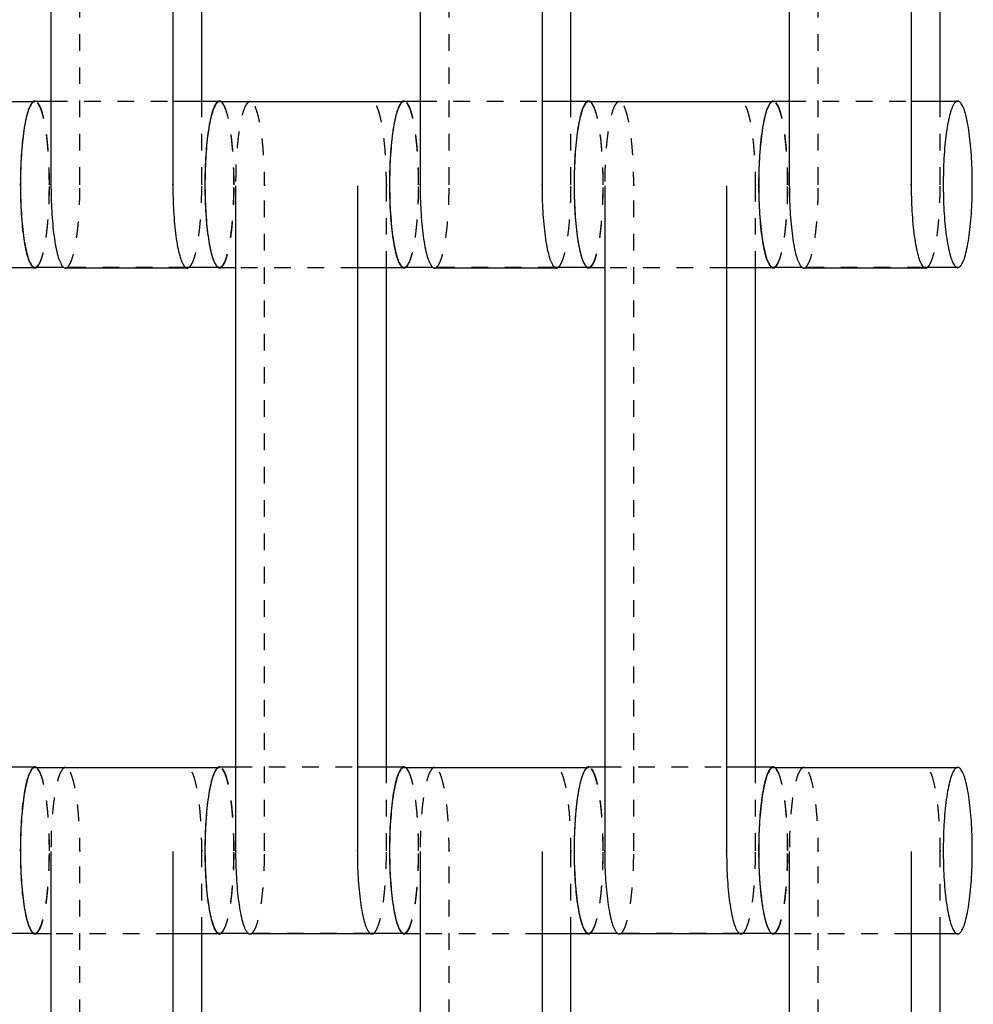
# Model space of a CAD drawing. Units: centimetres. Extents: x -464 to 312, y -278 to 304.
# Drawn here: x 0 to 12, y -30 to -18 of the extents above; entities that cross this region are included whole.
import ezdxf

# ---------------------------------------------------------------- set-up
doc = ezdxf.new("R2010")
doc.units = ezdxf.units.CM
doc.linetypes.add('Ukryte', pattern=[0.4, 0.2, -0.2])
for name, color, linetype, true_color in [('Domyslna', 7, 'Continuous', 0x000000), ('Make2D$Adnotacja', 7, 'Continuous', 0x000000), ('Make2D$Ukryte$Krzywe', 7, 'Ukryte', 0x8c8c8c), ('Make2D$Widoczne$Krzywe', 7, 'Continuous', 0x000000)]:
    doc.layers.add(name, color=color, linetype=linetype, true_color=true_color)
doc.styles.add('Arial Normalny', font='arial.ttf')
doc.dimstyles.new('Domyślny', dxfattribs={"dimscale": 1.1, "dimtxt": 10, "dimasz": 10, "dimexe": 5, "dimexo": 5, "dimgap": 2.5, "dimtad": 1, "dimtoh": 1, "dimdec": 0, "dimzin": 1, "dimdsep": 46, "dimtxsty": 'Arial Normalny', "dimcen": 5, "dimazin": 1, "dimtfac": 1, "dimtdec": 4, "dimtix": 1, "dimtofl": 0, "dimtmove": 1, "dimatfit": 3, "dimfxl": 10, "dimtolj": 1, "dimtzin": 1, "dimarcsym": 0})

# ---------------------------------------------------------------- blocks, each defined once
blk = doc.blocks.new('*D6')
at = {"layer": 'Defpoints', "color": 0}
for p in [(26.682, 4.661), (-138.092, 2.367), (26.682, -87.047)]:
    blk.add_point(p, dxfattribs=at)
at = {"layer": 'Make2D$Adnotacja', "color": 0, "lineweight": -2}
for p, q in [((26.682, -0.839), (26.682, -92.547)), ((-138.092, -3.133), (-138.092, -92.547)), ((-127.092, -87.047), (15.682, -87.047))]:
    blk.add_line(p, q, dxfattribs=at)
at = {"layer": 'Make2D$Adnotacja', "color": 0}
for points in [[(-127.092, -85.214), (-127.092, -88.88), (-138.092, -87.047)], [(15.682, -88.88), (15.682, -85.214), (26.682, -87.047)]]:
    blk.add_solid(points, dxfattribs=at)
at = {"layer": 'Make2D$Adnotacja', "color": 0, "insert": (-55.705, -78.681), "char_height": 11, "attachment_point": 5, "style": 'Arial Normalny'}
blk.add_mtext('\\A1;165', dxfattribs=at)
blk = doc.blocks.new('*D7')
at = {"layer": 'Defpoints', "color": 0}
for p in [(-5.592, 50.244), (-5.69, -50.076), (52.977, -50.076)]:
    blk.add_point(p, dxfattribs=at)
at = {"layer": 'Make2D$Adnotacja', "color": 0, "lineweight": -2}
for p, q in [((-0.092, 50.244), (58.477, 50.244)), ((52.977, 39.244), (52.977, -39.076)), ((-0.19, -50.076), (58.477, -50.076))]:
    blk.add_line(p, q, dxfattribs=at)
at = {"layer": 'Make2D$Adnotacja', "color": 0}
for points in [[(54.81, 39.244), (51.143, 39.244), (52.977, 50.244)], [(51.143, -39.076), (54.81, -39.076), (52.977, -50.076)]]:
    blk.add_solid(points, dxfattribs=at)
at = {"layer": 'Make2D$Adnotacja', "color": 0, "insert": (44.611, 0.084), "char_height": 11, "attachment_point": 5, "rotation": 90, "style": 'Arial Normalny'}
blk.add_mtext('\\A1;100', dxfattribs=at)
blk = doc.blocks.new('*D14')
at = {"layer": 'Defpoints', "color": 0}
for p in [(26.682, 4.661), (-138.092, 2.367), (26.682, -87.047)]:
    blk.add_point(p, dxfattribs=at)
at = {"layer": 'Domyslna', "color": 0, "lineweight": -2}
for p, q in [((26.682, -0.839), (26.682, -92.547)), ((-138.092, -3.133), (-138.092, -92.547)), ((-127.092, -87.047), (15.682, -87.047))]:
    blk.add_line(p, q, dxfattribs=at)
at = {"layer": 'Domyslna', "color": 0}
for points in [[(-127.092, -85.214), (-127.092, -88.88), (-138.092, -87.047)], [(15.682, -88.88), (15.682, -85.214), (26.682, -87.047)]]:
    blk.add_solid(points, dxfattribs=at)
at = {"layer": 'Domyslna', "color": 0, "insert": (-55.705, -78.681), "char_height": 11, "attachment_point": 5, "style": 'Arial Normalny'}
blk.add_mtext('\\A1;165', dxfattribs=at)
blk = doc.blocks.new('*D15')
at = {"layer": 'Defpoints', "color": 0}
for p in [(-5.592, 50.244), (-5.69, -50.076), (52.977, -50.076)]:
    blk.add_point(p, dxfattribs=at)
at = {"layer": 'Domyslna', "color": 0, "lineweight": -2}
for p, q in [((-0.092, 50.244), (58.477, 50.244)), ((52.977, 39.244), (52.977, -39.076)), ((-0.19, -50.076), (58.477, -50.076))]:
    blk.add_line(p, q, dxfattribs=at)
at = {"layer": 'Domyslna', "color": 0}
for points in [[(54.81, 39.244), (51.143, 39.244), (52.977, 50.244)], [(51.143, -39.076), (54.81, -39.076), (52.977, -50.076)]]:
    blk.add_solid(points, dxfattribs=at)
at = {"layer": 'Domyslna', "color": 0, "insert": (44.611, 0.084), "char_height": 11, "attachment_point": 5, "rotation": 90, "style": 'Arial Normalny'}
blk.add_mtext('\\A1;100', dxfattribs=at)

msp = doc.modelspace()

# ---------------------------------------------------------------- linework, layer by layer
at = {"layer": 'Make2D$Ukryte$Krzywe', "color": 18, "lineweight": -3, "true_color": 0x000000}
for points in [[(1.044, -19.869), (1.044, -15.88), (1.044, -11.891)], [(5.479, -19.869), (5.479, -15.88), (5.479, -11.891)], [(9.914, -19.869), (9.914, -15.88), (9.914, -11.891)], [(0.484, -18.88), (0.493, -18.88), (0.502, -18.88)], [(0.696, -18.874), (1.428, -18.874), (2.16, -18.874)], [(2.508, -19.869), (2.508, -19.372), (2.508, -18.874)], [(4.919, -18.88), (4.928, -18.88), (4.937, -18.88)], [(5.131, -18.874), (5.863, -18.874), (6.595, -18.874)], [(6.943, -19.869), (6.943, -19.372), (6.943, -18.874)], [(9.354, -18.88), (9.363, -18.88), (9.372, -18.88)], [(9.566, -18.874), (10.298, -18.874), (11.03, -18.874)], [(11.378, -19.869), (11.378, -19.372), (11.378, -18.874)], [(3.262, -27.869), (3.262, -23.88), (3.262, -19.891)], [(4.726, -20.879), (4.726, -20.385), (4.726, -19.891)], [(7.697, -27.869), (7.697, -23.88), (7.697, -19.891)], [(9.16, -20.879), (9.16, -20.385), (9.16, -19.891)], [(2.314, -20.873), (1.582, -20.873), (0.85, -20.873)], [(2.72, -20.873), (2.711, -20.873), (2.702, -20.873)], [(4.377, -20.879), (3.646, -20.879), (2.914, -20.879)], [(6.748, -20.873), (6.017, -20.873), (5.285, -20.873)], [(7.154, -20.873), (7.145, -20.873), (7.137, -20.873)], [(8.812, -20.879), (8.08, -20.879), (7.349, -20.879)], [(11.183, -20.873), (10.451, -20.873), (9.72, -20.873)], [(2.701, -26.88), (2.711, -26.88), (2.72, -26.88)], [(2.914, -26.874), (3.645, -26.874), (4.377, -26.874)], [(4.726, -27.869), (4.726, -27.372), (4.726, -26.874)], [(7.136, -26.88), (7.145, -26.88), (7.154, -26.88)], [(7.349, -26.874), (8.08, -26.874), (8.812, -26.874)], [(9.16, -27.869), (9.16, -27.372), (9.16, -26.874)], [(1.044, -35.869), (1.044, -31.88), (1.044, -27.891)], [(2.508, -28.879), (2.508, -28.385), (2.508, -27.891)], [(5.479, -35.869), (5.479, -31.88), (5.479, -27.891)], [(6.943, -28.879), (6.943, -28.385), (6.943, -27.891)], [(9.914, -35.869), (9.914, -31.88), (9.914, -27.891)], [(11.378, -28.879), (11.378, -28.385), (11.378, -27.891)], [(0.502, -28.873), (0.493, -28.873), (0.484, -28.873)], [(2.16, -28.879), (1.428, -28.879), (0.696, -28.879)], [(4.531, -28.873), (3.8, -28.873), (3.068, -28.873)], [(4.937, -28.873), (4.928, -28.873), (4.919, -28.873)], [(6.595, -28.879), (5.863, -28.879), (5.131, -28.879)], [(8.966, -28.873), (8.234, -28.873), (7.502, -28.873)], [(9.372, -28.873), (9.363, -28.873), (9.354, -28.873)], [(11.03, -28.879), (10.298, -28.879), (9.566, -28.879)]]:
    msp.add_open_spline(points, degree=2, dxfattribs=at)
for points, weights in [([(0.677, -19.88), (0.677, -18.88), (0.502, -18.88)], [1, 0.707106781187, 1]), ([(0.678, -19.874), (0.678, -18.874), (0.503, -18.874)], [1, 0.707106781187, 1]), ([(2.896, -19.88), (2.896, -18.88), (2.721, -18.88)], [1, 0.707106781187, 1]), ([(2.894, -19.874), (2.894, -18.981), (2.739, -18.88)], [1, 0.729939670406, 0.957894159426]), ([(5.112, -19.88), (5.112, -18.88), (4.937, -18.88)], [1, 0.707106781187, 1]), ([(5.113, -19.874), (5.113, -18.874), (4.938, -18.874)], [1, 0.707106781187, 1]), ([(7.33, -19.88), (7.33, -18.88), (7.156, -18.88)], [1, 0.707106781187, 1]), ([(7.329, -19.874), (7.329, -18.98), (7.174, -18.88)], [1, 0.729866609795, 0.958017534941]), ([(9.546, -19.88), (9.546, -18.88), (9.372, -18.88)], [1, 0.707106781187, 1]), ([(9.548, -19.874), (9.548, -18.874), (9.373, -18.874)], [1, 0.707106781187, 1]), ([(1.044, -19.881), (1.044, -19.875), (1.044, -19.869)], [1, 0.997711841715, 0.99545943481]), ([(2.508, -19.881), (2.508, -19.875), (2.508, -19.869)], [1, 0.997711841715, 0.99545943481]), ([(5.479, -19.881), (5.479, -19.875), (5.479, -19.869)], [1, 0.997711841715, 0.99545943481]), ([(6.943, -19.881), (6.943, -19.875), (6.943, -19.869)], [1, 0.997711841715, 0.99545943481]), ([(9.914, -19.881), (9.914, -19.875), (9.914, -19.869)], [1, 0.997711841715, 0.99545943481]), ([(11.378, -19.881), (11.378, -19.875), (11.378, -19.869)], [1, 0.997711841715, 0.99545943481]), ([(0.503, -20.873), (0.678, -20.873), (0.678, -19.874)], [1, 0.707106781187, 1]), ([(0.522, -20.873), (0.677, -20.772), (0.677, -19.88)], [0.957734036784, 0.7300345564, 1]), ([(0.87, -20.88), (1.044, -20.88), (1.044, -19.881)], [1, 0.707106781187, 1]), ([(2.355, -20.873), (2.508, -20.768), (2.508, -19.881)], [0.955791101695, 0.731191770204, 1]), ([(2.72, -20.873), (2.894, -20.873), (2.894, -19.874)], [1, 0.707106781187, 1]), ([(2.721, -20.879), (2.896, -20.879), (2.896, -19.88)], [1, 0.707106781187, 1]), ([(4.938, -20.873), (5.113, -20.873), (5.113, -19.874)], [1, 0.707106781187, 1]), ([(4.957, -20.873), (5.112, -20.773), (5.112, -19.88)], [0.957991343471, 0.729882116271, 1]), ([(5.305, -20.88), (5.479, -20.88), (5.479, -19.881)], [1, 0.707106781187, 1]), ([(6.789, -20.873), (6.943, -20.768), (6.943, -19.881)], [0.956013293048, 0.731058879228, 1]), ([(7.154, -20.873), (7.329, -20.873), (7.329, -19.874)], [1, 0.707106781187, 1]), ([(7.156, -20.879), (7.33, -20.879), (7.33, -19.88)], [1, 0.707106781187, 1]), ([(9.373, -20.873), (9.548, -20.873), (9.548, -19.874)], [1, 0.707106781187, 1]), ([(9.392, -20.873), (9.546, -20.772), (9.546, -19.88)], [0.957548939194, 0.730144333041, 1]), ([(9.74, -20.88), (9.914, -20.88), (9.914, -19.881)], [1, 0.707106781187, 1]), ([(11.224, -20.873), (11.378, -20.767), (11.378, -19.881)], [0.955687986932, 0.731253491424, 1]), ([(0.678, -27.88), (0.678, -26.88), (0.503, -26.88)], [1, 0.707106781187, 1]), ([(0.677, -27.874), (0.677, -26.98), (0.522, -26.88)], [1, 0.729684278877, 0.958325750292]), ([(2.894, -27.88), (2.894, -26.88), (2.72, -26.88)], [1, 0.707106781187, 1]), ([(2.896, -27.874), (2.896, -26.874), (2.721, -26.874)], [1, 0.707106781187, 1]), ([(5.113, -27.88), (5.113, -26.88), (4.938, -26.88)], [1, 0.707106781187, 1]), ([(5.112, -27.874), (5.112, -26.98), (4.956, -26.88)], [1, 0.729684278877, 0.958325750292]), ([(7.154, -26.88), (7.092, -26.88), (7.044, -27.107)], [1, 0.870997631176, 0.855631291411]), ([(7.329, -27.88), (7.329, -26.88), (7.154, -26.88)], [1, 0.707106781187, 1]), ([(7.33, -27.874), (7.33, -26.874), (7.156, -26.874)], [1, 0.707106781187, 1]), ([(9.548, -27.88), (9.548, -26.88), (9.373, -26.88)], [1, 0.707106781187, 1]), ([(9.546, -27.874), (9.546, -26.98), (9.391, -26.88)], [1, 0.729684278877, 0.958325750292]), ([(0.502, -28.873), (0.677, -28.873), (0.677, -27.874)], [1, 0.707106781187, 1]), ([(0.503, -28.879), (0.678, -28.879), (0.678, -27.88)], [1, 0.707106781187, 1]), ([(2.721, -28.873), (2.896, -28.873), (2.896, -27.874)], [1, 0.707106781187, 1]), ([(2.739, -28.873), (2.894, -28.772), (2.894, -27.88)], [0.957574740814, 0.730129024904, 1]), ([(3.088, -28.88), (3.262, -28.88), (3.262, -27.881)], [1, 0.707106781187, 1]), ([(3.262, -27.881), (3.262, -27.875), (3.262, -27.869)], [1, 0.997711841715, 0.99545943481]), ([(4.572, -28.873), (4.726, -28.769), (4.726, -27.881)], [0.9561519623, 0.730976015208, 1]), ([(4.726, -27.881), (4.726, -27.875), (4.726, -27.869)], [1, 0.997711841715, 0.99545943481]), ([(4.937, -28.873), (5.112, -28.873), (5.112, -27.874)], [1, 0.707106781187, 1]), ([(4.938, -28.879), (5.113, -28.879), (5.113, -27.88)], [1, 0.707106781187, 1]), ([(7.156, -28.873), (7.33, -28.873), (7.33, -27.874)], [1, 0.707106781187, 1]), ([(7.174, -28.873), (7.329, -28.774), (7.329, -27.88)], [0.958325750393, 0.729684278817, 1]), ([(7.523, -28.88), (7.697, -28.88), (7.697, -27.881)], [1, 0.707106781187, 1]), ([(7.697, -27.881), (7.697, -27.875), (7.697, -27.869)], [1, 0.997711841715, 0.99545943481]), ([(9.007, -28.873), (9.16, -28.768), (9.16, -27.881)], [0.955856553554, 0.731152608949, 1]), ([(9.16, -27.881), (9.16, -27.875), (9.16, -27.869)], [1, 0.997711841715, 0.99545943481]), ([(9.372, -28.873), (9.546, -28.873), (9.546, -27.874)], [1, 0.707106781187, 1]), ([(9.373, -28.879), (9.548, -28.879), (9.548, -27.88)], [1, 0.707106781187, 1]), ([(9.261, -28.647), (9.309, -28.873), (9.372, -28.873)], [0.855631291297, 0.870997630697, 1])]:
    msp.add_rational_spline(points, weights, degree=2, dxfattribs=at)
for points, weights, knots in [([(3.088, -18.88), (2.914, -18.88), (2.914, -19.88), (2.914, -19.885), (2.914, -19.891)], [1, 0.707106781187, 1, 0.997711841715, 0.99545943481], [-127.183017, -127.183017, -127.183017, -111.475049, -111.475049, -111.352334, -111.352334, -111.352334]), ([(3.262, -19.891), (3.262, -19.885), (3.262, -19.88), (3.262, -18.88), (3.088, -18.88)], [0.99545943481, 0.997711841715, 1, 0.707106781187, 1], [-143.013703, -143.013703, -143.013703, -142.890984, -142.890984, -127.183017, -127.183017, -127.183017]), ([(4.726, -19.891), (4.726, -19.885), (4.726, -19.88), (4.726, -18.88), (4.551, -18.88)], [0.99545943481, 0.997711841715, 1, 0.707106781187, 1], [-143.013703, -143.013703, -143.013703, -142.890984, -142.890984, -127.183017, -127.183017, -127.183017]), ([(7.523, -18.88), (7.348, -18.88), (7.348, -19.88), (7.348, -19.885), (7.348, -19.891)], [1, 0.707106781187, 1, 0.997711841715, 0.99545943481], [-127.183017, -127.183017, -127.183017, -111.475049, -111.475049, -111.352334, -111.352334, -111.352334]), ([(7.697, -19.891), (7.697, -19.885), (7.697, -19.88), (7.697, -18.88), (7.523, -18.88)], [0.99545943481, 0.997711841715, 1, 0.707106781187, 1], [-143.013703, -143.013703, -143.013703, -142.890984, -142.890984, -127.183017, -127.183017, -127.183017]), ([(9.16, -19.891), (9.16, -19.885), (9.16, -19.88), (9.16, -18.88), (8.986, -18.88)], [0.99545943481, 0.997711841715, 1, 0.707106781187, 1], [-143.013703, -143.013703, -143.013703, -142.890984, -142.890984, -127.183017, -127.183017, -127.183017]), ([(0.87, -26.88), (0.696, -26.88), (0.696, -27.88), (0.696, -27.885), (0.696, -27.891)], [1, 0.707106781187, 1, 0.997711841715, 0.99545943481], [-127.183017, -127.183017, -127.183017, -111.475049, -111.475049, -111.352334, -111.352334, -111.352334]), ([(1.044, -27.891), (1.044, -27.885), (1.044, -27.88), (1.044, -26.88), (0.87, -26.88)], [0.99545943481, 0.997711841715, 1, 0.707106781187, 1], [-143.013703, -143.013703, -143.013703, -142.890984, -142.890984, -127.183017, -127.183017, -127.183017]), ([(2.508, -27.891), (2.508, -27.885), (2.508, -27.88), (2.508, -26.88), (2.334, -26.88)], [0.99545943481, 0.997711841715, 1, 0.707106781187, 1], [-143.013703, -143.013703, -143.013703, -142.890984, -142.890984, -127.183017, -127.183017, -127.183017]), ([(5.305, -26.88), (5.131, -26.88), (5.131, -27.88), (5.131, -27.885), (5.131, -27.891)], [1, 0.707106781187, 1, 0.997711841715, 0.99545943481], [-127.183017, -127.183017, -127.183017, -111.475049, -111.475049, -111.352334, -111.352334, -111.352334]), ([(5.479, -27.891), (5.479, -27.885), (5.479, -27.88), (5.479, -26.88), (5.305, -26.88)], [0.99545943481, 0.997711841715, 1, 0.707106781187, 1], [-143.013703, -143.013703, -143.013703, -142.890984, -142.890984, -127.183017, -127.183017, -127.183017]), ([(6.943, -27.891), (6.943, -27.885), (6.943, -27.88), (6.943, -26.88), (6.769, -26.88)], [0.99545943481, 0.997711841715, 1, 0.707106781187, 1], [-143.013703, -143.013703, -143.013703, -142.890984, -142.890984, -127.183017, -127.183017, -127.183017]), ([(9.74, -26.88), (9.566, -26.88), (9.566, -27.88), (9.566, -27.885), (9.566, -27.891)], [1, 0.707106781187, 1, 0.997711841715, 0.99545943481], [-127.183017, -127.183017, -127.183017, -111.475049, -111.475049, -111.352334, -111.352334, -111.352334]), ([(9.914, -27.891), (9.914, -27.885), (9.914, -27.88), (9.914, -26.88), (9.74, -26.88)], [0.99545943481, 0.997711841715, 1, 0.707106781187, 1], [-143.013703, -143.013703, -143.013703, -142.890984, -142.890984, -127.183017, -127.183017, -127.183017]), ([(11.378, -27.891), (11.378, -27.885), (11.378, -27.88), (11.378, -26.88), (11.204, -26.88)], [0.99545943481, 0.997711841715, 1, 0.707106781187, 1], [-143.013703, -143.013703, -143.013703, -142.890984, -142.890984, -127.183017, -127.183017, -127.183017])]:
    msp.add_rational_spline(points, weights, degree=2, knots=knots, dxfattribs=at)
at = {"layer": 'Make2D$Widoczne$Krzywe', "color": 6, "true_color": 0xff00ff}
msp.add_open_spline([(-418.332, -250.014), (-55.832, -250.014), (306.668, -250.014), (306.668, -0.014), (306.668, 249.986), (-55.832, 249.986), (-418.332, 249.986), (-418.332, -0.014), (-418.332, -250.014)], degree=2, knots=[0, 0, 0, 725.527602, 725.527602, 756.985486, 756.985486, 1482.513088, 1482.513088, 1513.970972, 1513.970972, 1513.970972], dxfattribs=at)
at = {"layer": 'Make2D$Widoczne$Krzywe', "color": 18, "lineweight": -3, "true_color": 0x000000}
for points in [[(0.696, -11.891), (0.696, -15.88), (0.696, -19.869)], [(2.16, -11.891), (2.16, -15.88), (2.16, -19.869)], [(5.131, -11.891), (5.131, -15.88), (5.131, -19.869)], [(6.595, -11.891), (6.595, -15.88), (6.595, -19.869)], [(9.566, -11.891), (9.566, -15.88), (9.566, -19.869)], [(11.03, -11.891), (11.03, -15.88), (11.03, -19.869)], [(2.508, -18.874), (2.508, -15.877), (2.508, -12.879)], [(6.943, -18.874), (6.943, -15.877), (6.943, -12.879)], [(11.378, -18.874), (11.378, -15.877), (11.378, -12.879)], [(-1.714, -18.88), (-0.615, -18.88), (0.484, -18.88)], [(0.503, -18.874), (0.6, -18.874), (0.696, -18.874)], [(2.16, -18.874), (2.44, -18.874), (2.72, -18.874)], [(2.721, -18.88), (3.82, -18.88), (4.919, -18.88)], [(4.938, -18.874), (5.035, -18.874), (5.131, -18.874)], [(6.595, -18.874), (6.875, -18.874), (7.154, -18.874)], [(7.156, -18.88), (8.255, -18.88), (9.354, -18.88)], [(9.373, -18.874), (9.47, -18.874), (9.566, -18.874)], [(11.03, -18.874), (11.31, -18.874), (11.589, -18.874)], [(2.914, -19.891), (2.914, -23.88), (2.914, -27.869)], [(4.377, -19.891), (4.377, -23.88), (4.377, -27.869)], [(7.348, -19.891), (7.348, -23.88), (7.348, -27.869)], [(8.812, -19.891), (8.812, -23.88), (8.812, -27.869)], [(0.502, -20.879), (0.223, -20.879), (-0.057, -20.879)], [(0.85, -20.873), (0.677, -20.873), (0.503, -20.873)], [(2.334, -20.88), (1.602, -20.88), (0.87, -20.88)], [(2.702, -20.873), (2.508, -20.873), (2.314, -20.873)], [(2.914, -20.879), (2.817, -20.879), (2.721, -20.879)], [(4.937, -20.879), (4.657, -20.879), (4.377, -20.879)], [(4.726, -26.874), (4.726, -23.877), (4.726, -20.879)], [(5.285, -20.873), (5.112, -20.873), (4.938, -20.873)], [(6.769, -20.88), (6.037, -20.88), (5.305, -20.88)], [(7.137, -20.873), (6.943, -20.873), (6.748, -20.873)], [(7.349, -20.879), (7.252, -20.879), (7.156, -20.879)], [(9.372, -20.879), (9.092, -20.879), (8.812, -20.879)], [(9.16, -26.874), (9.16, -23.877), (9.16, -20.879)], [(9.72, -20.873), (9.546, -20.873), (9.373, -20.873)], [(11.204, -20.88), (10.472, -20.88), (9.74, -20.88)], [(11.589, -20.873), (11.386, -20.873), (11.183, -20.873)], [(-0.057, -26.874), (0.222, -26.874), (0.502, -26.874)], [(0.503, -26.88), (1.602, -26.88), (2.701, -26.88)], [(2.721, -26.874), (2.817, -26.874), (2.914, -26.874)], [(4.377, -26.874), (4.657, -26.874), (4.937, -26.874)], [(4.938, -26.88), (6.037, -26.88), (7.136, -26.88)], [(7.156, -26.874), (7.252, -26.874), (7.349, -26.874)], [(8.812, -26.874), (9.092, -26.874), (9.372, -26.874)], [(9.373, -26.88), (10.481, -26.88), (11.589, -26.88)], [(0.696, -27.891), (0.696, -31.88), (0.696, -35.869)], [(2.16, -27.891), (2.16, -31.88), (2.16, -35.869)], [(5.131, -27.891), (5.131, -31.88), (5.131, -35.869)], [(6.595, -27.891), (6.595, -31.88), (6.595, -35.869)], [(9.566, -27.891), (9.566, -31.88), (9.566, -35.869)], [(11.03, -27.891), (11.03, -31.497), (11.03, -35.102)], [(0.484, -28.873), (0.29, -28.873), (0.096, -28.873)], [(0.696, -28.879), (0.6, -28.879), (0.503, -28.879)], [(2.72, -28.879), (2.44, -28.879), (2.16, -28.879)], [(2.508, -34.874), (2.508, -31.877), (2.508, -28.879)], [(3.067, -28.873), (2.894, -28.873), (2.721, -28.873)], [(4.551, -28.88), (3.82, -28.88), (3.088, -28.88)], [(4.919, -28.873), (4.725, -28.873), (4.531, -28.873)], [(5.131, -28.879), (5.035, -28.879), (4.938, -28.879)], [(7.154, -28.879), (6.875, -28.879), (6.595, -28.879)], [(6.943, -34.874), (6.943, -31.877), (6.943, -28.879)], [(7.502, -28.873), (7.329, -28.873), (7.156, -28.873)], [(8.986, -28.88), (8.254, -28.88), (7.523, -28.88)], [(9.354, -28.873), (9.16, -28.873), (8.966, -28.873)], [(9.566, -28.879), (9.47, -28.879), (9.373, -28.879)], [(11.589, -28.879), (11.309, -28.879), (11.03, -28.879)], [(11.378, -34.719), (11.378, -31.799), (11.378, -28.879)]]:
    msp.add_open_spline(points, degree=2, dxfattribs=at)
for points, weights, knots in [([(0.502, -18.88), (0.328, -18.88), (0.328, -19.88), (0.328, -20.879), (0.502, -20.879)], [1, 0.707106781187, 1, 0.707106781187, 1], [-47.123897, -47.123897, -47.123897, -31.415931, -31.415931, -15.707966, -15.707966, -15.707966]), ([(0.503, -18.874), (0.329, -18.874), (0.329, -19.874), (0.329, -20.873), (0.503, -20.873)], [1, 0.707106781187, 1, 0.707106781187, 1], [-47.123897, -47.123897, -47.123897, -31.415931, -31.415931, -15.707966, -15.707966, -15.707966]), ([(2.72, -18.874), (2.545, -18.874), (2.545, -19.874), (2.545, -20.873), (2.72, -20.873)], [1, 0.707106781187, 1, 0.707106781187, 1], [-47.123897, -47.123897, -47.123897, -31.415931, -31.415931, -15.707966, -15.707966, -15.707966]), ([(2.721, -18.88), (2.546, -18.88), (2.546, -19.88), (2.546, -20.879), (2.721, -20.879)], [1, 0.707106781187, 1, 0.707106781187, 1], [-47.123897, -47.123897, -47.123897, -31.415931, -31.415931, -15.707966, -15.707966, -15.707966]), ([(4.937, -18.88), (4.762, -18.88), (4.762, -19.88), (4.762, -20.879), (4.937, -20.879)], [1, 0.707106781187, 1, 0.707106781187, 1], [-47.123897, -47.123897, -47.123897, -31.415931, -31.415931, -15.707966, -15.707966, -15.707966]), ([(4.938, -18.874), (4.764, -18.874), (4.764, -19.874), (4.764, -20.873), (4.938, -20.873)], [1, 0.707106781187, 1, 0.707106781187, 1], [-47.123897, -47.123897, -47.123897, -31.415931, -31.415931, -15.707966, -15.707966, -15.707966]), ([(7.154, -18.874), (6.98, -18.874), (6.98, -19.874), (6.98, -20.873), (7.154, -20.873)], [1, 0.707106781187, 1, 0.707106781187, 1], [-47.123897, -47.123897, -47.123897, -31.415931, -31.415931, -15.707966, -15.707966, -15.707966]), ([(7.156, -18.88), (6.981, -18.88), (6.981, -19.88), (6.981, -20.879), (7.156, -20.879)], [1, 0.707106781187, 1, 0.707106781187, 1], [-47.123897, -47.123897, -47.123897, -31.415931, -31.415931, -15.707966, -15.707966, -15.707966]), ([(9.372, -18.88), (9.197, -18.88), (9.197, -19.88), (9.197, -20.879), (9.372, -20.879)], [1, 0.707106781187, 1, 0.707106781187, 1], [-47.123897, -47.123897, -47.123897, -31.415931, -31.415931, -15.707966, -15.707966, -15.707966]), ([(9.373, -18.874), (9.198, -18.874), (9.198, -19.874), (9.198, -20.873), (9.373, -20.873)], [1, 0.707106781187, 1, 0.707106781187, 1], [-47.123897, -47.123897, -47.123897, -31.415931, -31.415931, -15.707966, -15.707966, -15.707966]), ([(11.589, -18.874), (11.415, -18.874), (11.415, -19.874), (11.415, -20.873), (11.589, -20.873)], [1, 0.707106781187, 1, 0.707106781187, 1], [-47.123897, -47.123897, -47.123897, -31.415931, -31.415931, -15.707966, -15.707966, -15.707966]), ([(0.696, -19.869), (0.696, -19.875), (0.696, -19.881), (0.696, -20.88), (0.87, -20.88)], [0.99545943481, 0.997711841715, 1, 0.707106781187, 1], [-31.53865, -31.53865, -31.53865, -31.415935, -31.415935, -15.707968, -15.707968, -15.707968]), ([(2.16, -19.869), (2.16, -19.875), (2.16, -19.881), (2.16, -20.88), (2.334, -20.88)], [0.99545943481, 0.997711841715, 1, 0.707106781187, 1], [-31.53865, -31.53865, -31.53865, -31.415935, -31.415935, -15.707968, -15.707968, -15.707968]), ([(5.131, -19.869), (5.131, -19.875), (5.131, -19.881), (5.131, -20.88), (5.305, -20.88)], [0.99545943481, 0.997711841715, 1, 0.707106781187, 1], [-31.53865, -31.53865, -31.53865, -31.415935, -31.415935, -15.707968, -15.707968, -15.707968]), ([(6.595, -19.869), (6.595, -19.875), (6.595, -19.881), (6.595, -20.88), (6.769, -20.88)], [0.99545943481, 0.997711841715, 1, 0.707106781187, 1], [-31.53865, -31.53865, -31.53865, -31.415935, -31.415935, -15.707968, -15.707968, -15.707968]), ([(9.566, -19.869), (9.566, -19.875), (9.566, -19.881), (9.566, -20.88), (9.74, -20.88)], [0.99545943481, 0.997711841715, 1, 0.707106781187, 1], [-31.53865, -31.53865, -31.53865, -31.415935, -31.415935, -15.707968, -15.707968, -15.707968]), ([(11.03, -19.869), (11.03, -19.875), (11.03, -19.881), (11.03, -20.88), (11.204, -20.88)], [0.99545943481, 0.997711841715, 1, 0.707106781187, 1], [-31.53865, -31.53865, -31.53865, -31.415935, -31.415935, -15.707968, -15.707968, -15.707968]), ([(0.502, -26.874), (0.328, -26.874), (0.328, -27.874), (0.328, -28.873), (0.502, -28.873)], [1, 0.707106781187, 1, 0.707106781187, 1], [-47.123897, -47.123897, -47.123897, -31.415931, -31.415931, -15.707966, -15.707966, -15.707966]), ([(0.503, -26.88), (0.329, -26.88), (0.329, -27.88), (0.329, -28.879), (0.503, -28.879)], [1, 0.707106781187, 1, 0.707106781187, 1], [-47.123897, -47.123897, -47.123897, -31.415931, -31.415931, -15.707966, -15.707966, -15.707966]), ([(2.72, -26.88), (2.545, -26.88), (2.545, -27.88), (2.545, -28.879), (2.72, -28.879)], [1, 0.707106781187, 1, 0.707106781187, 1], [-47.123897, -47.123897, -47.123897, -31.415931, -31.415931, -15.707966, -15.707966, -15.707966]), ([(2.721, -26.874), (2.546, -26.874), (2.546, -27.874), (2.546, -28.873), (2.721, -28.873)], [1, 0.707106781187, 1, 0.707106781187, 1], [-47.123897, -47.123897, -47.123897, -31.415931, -31.415931, -15.707966, -15.707966, -15.707966]), ([(4.937, -26.874), (4.762, -26.874), (4.762, -27.874), (4.762, -28.873), (4.937, -28.873)], [1, 0.707106781187, 1, 0.707106781187, 1], [-47.123897, -47.123897, -47.123897, -31.415931, -31.415931, -15.707966, -15.707966, -15.707966]), ([(4.938, -26.88), (4.764, -26.88), (4.764, -27.88), (4.764, -28.879), (4.938, -28.879)], [1, 0.707106781187, 1, 0.707106781187, 1], [-47.123897, -47.123897, -47.123897, -31.415931, -31.415931, -15.707966, -15.707966, -15.707966]), ([(7.156, -26.874), (6.981, -26.874), (6.981, -27.874), (6.981, -28.873), (7.156, -28.873)], [1, 0.707106781187, 1, 0.707106781187, 1], [-47.123897, -47.123897, -47.123897, -31.415931, -31.415931, -15.707966, -15.707966, -15.707966]), ([(9.372, -26.874), (9.197, -26.874), (9.197, -27.874), (9.197, -28.347), (9.261, -28.647)], [1, 0.707106781187, 1, 0.836109150489, 0.855631291297], [-47.123897, -47.123897, -47.123897, -31.415931, -31.415931, -22.626408, -22.626408, -22.626408]), ([(9.373, -26.88), (9.198, -26.88), (9.198, -27.88), (9.198, -28.879), (9.373, -28.879)], [1, 0.707106781187, 1, 0.707106781187, 1], [-47.123897, -47.123897, -47.123897, -31.415931, -31.415931, -15.707966, -15.707966, -15.707966]), ([(11.589, -26.88), (11.415, -26.88), (11.415, -27.88), (11.415, -28.879), (11.589, -28.879)], [1, 0.707106781187, 1, 0.707106781187, 1], [-47.123897, -47.123897, -47.123897, -31.415931, -31.415931, -15.707966, -15.707966, -15.707966]), ([(7.044, -27.107), (6.98, -27.407), (6.98, -27.88), (6.98, -28.879), (7.154, -28.879)], [0.855631291411, 0.836109150011, 1, 0.707106781187, 1], [-40.205455, -40.205455, -40.205455, -31.415931, -31.415931, -15.707966, -15.707966, -15.707966]), ([(2.914, -27.869), (2.914, -27.875), (2.914, -27.881), (2.914, -28.88), (3.088, -28.88)], [0.99545943481, 0.997711841715, 1, 0.707106781187, 1], [-31.53865, -31.53865, -31.53865, -31.415935, -31.415935, -15.707968, -15.707968, -15.707968]), ([(4.377, -27.869), (4.377, -27.875), (4.377, -27.881), (4.377, -28.88), (4.551, -28.88)], [0.99545943481, 0.997711841715, 1, 0.707106781187, 1], [-31.53865, -31.53865, -31.53865, -31.415935, -31.415935, -15.707968, -15.707968, -15.707968]), ([(7.348, -27.869), (7.348, -27.875), (7.348, -27.881), (7.348, -28.88), (7.523, -28.88)], [0.99545943481, 0.997711841715, 1, 0.707106781187, 1], [-31.53865, -31.53865, -31.53865, -31.415935, -31.415935, -15.707968, -15.707968, -15.707968]), ([(8.812, -27.869), (8.812, -27.875), (8.812, -27.881), (8.812, -28.88), (8.986, -28.88)], [0.99545943481, 0.997711841715, 1, 0.707106781187, 1], [-31.53865, -31.53865, -31.53865, -31.415935, -31.415935, -15.707968, -15.707968, -15.707968])]:
    msp.add_rational_spline(points, weights, degree=2, knots=knots, dxfattribs=at)
for points, weights in [([(2.739, -18.88), (2.729, -18.874), (2.72, -18.874)], [0.95832575029, 0.977422502309, 1]), ([(7.174, -18.88), (7.164, -18.874), (7.154, -18.874)], [0.958325750291, 0.977422502309, 1]), ([(11.764, -19.874), (11.764, -18.874), (11.589, -18.874)], [1, 0.707106781187, 1]), ([(11.589, -20.873), (11.764, -20.873), (11.764, -19.874)], [1, 0.707106781187, 1]), ([(0.502, -20.879), (0.512, -20.879), (0.522, -20.873)], [1, 0.977072224787, 0.957734036784]), ([(2.334, -20.88), (2.344, -20.88), (2.354, -20.873)], [1, 0.976202708465, 0.9562724309]), ([(4.937, -20.879), (4.947, -20.879), (4.957, -20.873)], [1, 0.977224664915, 0.957991343471]), ([(6.769, -20.88), (6.779, -20.88), (6.789, -20.873)], [1, 0.976047901959, 0.956013293048]), ([(9.372, -20.879), (9.382, -20.879), (9.392, -20.873)], [1, 0.976962448145, 0.957548939194]), ([(11.204, -20.88), (11.214, -20.88), (11.224, -20.873)], [1, 0.976202708465, 0.9562724309]), ([(0.522, -26.88), (0.512, -26.874), (0.502, -26.874)], [0.958325750292, 0.977422502309, 1]), ([(4.956, -26.88), (4.947, -26.874), (4.937, -26.874)], [0.958325750292, 0.977422502309, 1]), ([(9.391, -26.88), (9.382, -26.874), (9.372, -26.874)], [0.958325750292, 0.977422502309, 1]), ([(11.764, -27.88), (11.764, -26.88), (11.589, -26.88)], [1, 0.707106781187, 1]), ([(11.589, -28.879), (11.764, -28.879), (11.764, -27.88)], [1, 0.707106781187, 1]), ([(2.72, -28.879), (2.73, -28.879), (2.739, -28.873)], [1, 0.976977756282, 0.957574740814]), ([(4.551, -28.88), (4.562, -28.88), (4.572, -28.873)], [1, 0.976202706008, 0.956272426784]), ([(7.154, -28.879), (7.164, -28.879), (7.174, -28.873)], [1, 0.97742250237, 0.958325750393]), ([(8.986, -28.88), (8.997, -28.88), (9.007, -28.873)], [1, 0.975954172238, 0.955856553554])]:
    msp.add_rational_spline(points, weights, degree=2, dxfattribs=at)

# ---------------------------------------------------------------- dimensions: what is measured, and where the dimension line sits
at = {"layer": 'Domyslna'}
dim = msp.add_linear_dim(base=(52.977, -50.076), p1=(-5.592, 50.244), p2=(-5.69, -50.076), angle=90, dimstyle='Domyślny', override={"dimscale": 1.1, "dimtxt": 10, "dimasz": 10, "dimexe": 5, "dimexo": 5, "dimgap": 2.5, "dimtad": 1, "dimtih": 0, "dimtoh": 0, "dimdec": 0, "dimzin": 1, "dimtxsty": 'Arial Normalny', "dimsah": 0, "dimcen": 5, "dimadec": 2, "dimazin": 1, "dimtix": 0, "dimtmove": 0, "dimfxl": 10, "dimtzin": 1}, dxfattribs=at)
dim.commit()
dim.dimension.update_dxf_attribs({"geometry": '*D15', "text_midpoint": (44.611, 0.084)})
dim = msp.add_linear_dim(base=(26.682, -87.047), p1=(-138.092, 2.367), p2=(26.682, 4.661), dimstyle='Domyślny', override={"dimscale": 1.1, "dimtxt": 10, "dimasz": 10, "dimexe": 5, "dimexo": 5, "dimgap": 2.5, "dimtad": 1, "dimtih": 0, "dimtoh": 0, "dimdec": 0, "dimzin": 1, "dimtxsty": 'Arial Normalny', "dimsah": 0, "dimcen": 5, "dimadec": 2, "dimazin": 1, "dimtix": 0, "dimtmove": 0, "dimfxl": 10, "dimtzin": 1}, dxfattribs=at)
dim.commit()
dim.dimension.update_dxf_attribs({"geometry": '*D14', "text_midpoint": (-55.705, -78.681)})
at = {"layer": 'Make2D$Adnotacja'}
dim = msp.add_linear_dim(base=(52.977, -50.076), p1=(-5.592, 50.244), p2=(-5.69, -50.076), angle=90, dimstyle='Domyślny', override={"dimscale": 1.1, "dimtxt": 10, "dimasz": 10, "dimexe": 5, "dimexo": 5, "dimgap": 2.5, "dimtad": 1, "dimtih": 0, "dimtoh": 0, "dimdec": 0, "dimzin": 1, "dimtxsty": 'Arial Normalny', "dimsah": 0, "dimcen": 5, "dimadec": 2, "dimazin": 1, "dimtix": 0, "dimtmove": 0, "dimfxl": 10, "dimtzin": 1}, dxfattribs=at)
dim.commit()
dim.dimension.update_dxf_attribs({"geometry": '*D7', "text_midpoint": (44.611, 0.084)})
dim = msp.add_linear_dim(base=(26.682, -87.047), p1=(-138.092, 2.367), p2=(26.682, 4.661), dimstyle='Domyślny', override={"dimscale": 1.1, "dimtxt": 10, "dimasz": 10, "dimexe": 5, "dimexo": 5, "dimgap": 2.5, "dimtad": 1, "dimtih": 0, "dimtoh": 0, "dimdec": 0, "dimzin": 1, "dimtxsty": 'Arial Normalny', "dimsah": 0, "dimcen": 5, "dimadec": 2, "dimazin": 1, "dimtix": 0, "dimtmove": 0, "dimfxl": 10, "dimtzin": 1}, dxfattribs=at)
dim.commit()
dim.dimension.update_dxf_attribs({"geometry": '*D6', "text_midpoint": (-55.705, -78.681)})

doc.saveas('drawing.dxf')
